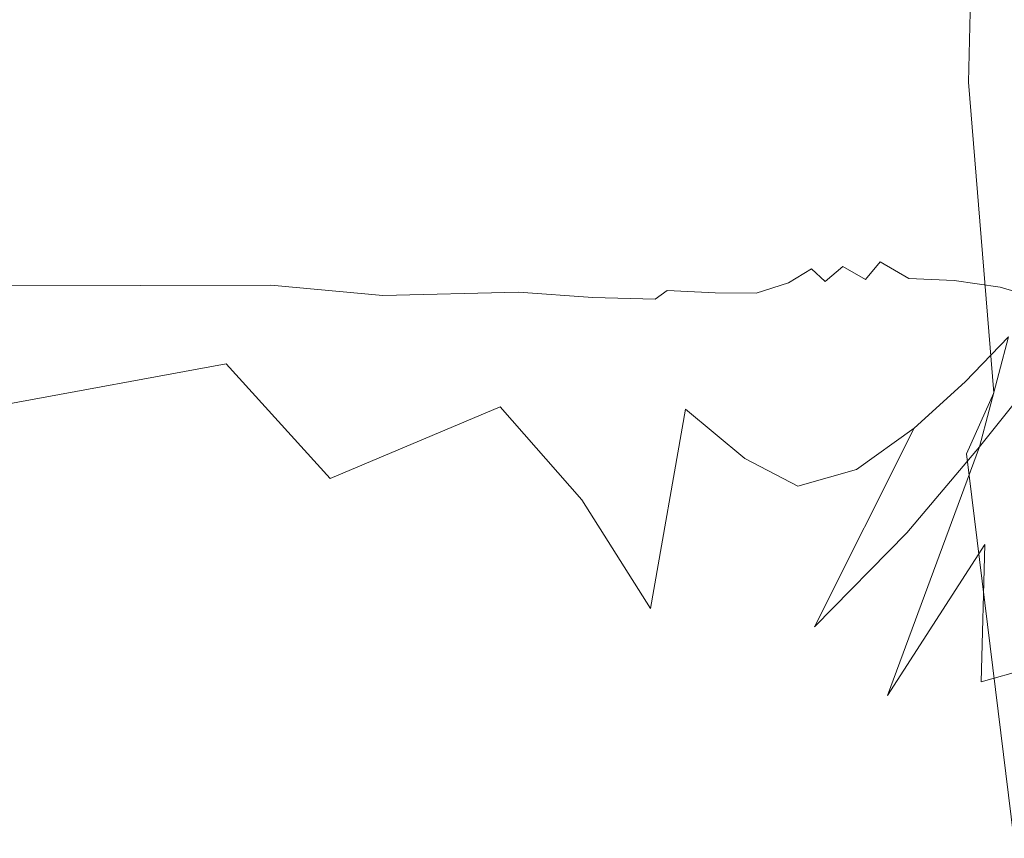
# Model space of a CAD drawing. Extents: x -300 to 300, y -415 to 0.
# Drawn here: x 214 to 226, y -22 to -12 of the extents above; entities that cross this region are included whole.
import ezdxf

# ---------------------------------------------------------------- set-up
doc = ezdxf.new("R2010")
doc.units = 0
doc.header["$LTSCALE"] = 500
doc.header["$MEASUREMENT"] = 0
doc.layers.add('CERAMIKA', color=254, linetype='Continuous')

msp = doc.modelspace()

# ---------------------------------------------------------------- linework, layer by layer
at = {"layer": 'CERAMIKA', "lineweight": 0}
for points, invisible_edges in [([(213.266, -12.985, 0.421), (220.697, -7.371, 0.747), (217.919, -10.156, 0.598), (213.266, -12.985, 0.421)], 15), ([(220.697, -7.371, 0.747), (213.266, -12.985, 0.421), (217.653, -9.096, 0.525), (220.697, -7.371, 0.747)], 15), ([(214.229, -13.684, 0.498), (221.235, -8.198, 0.783), (219.079, -10.645, 0.664), (214.229, -13.684, 0.498)], 15), ([(221.235, -8.198, 0.783), (214.229, -13.684, 0.498), (217.919, -10.156, 0.598), (221.235, -8.198, 0.783)], 15), ([(207.06, -16.795, 0.267), (217.653, -9.096, 0.525), (213.266, -12.985, 0.421), (207.06, -16.795, 0.267)], 15), ([(217.653, -9.096, 0.525), (207.06, -16.795, 0.267), (213.6, -11.432, 0.341), (217.653, -9.096, 0.525)], 15), ([(215.031, -9.142, 0.265), (213.6, -11.432, 0.341), (208.39, -14.436, 0.199), (215.031, -9.142, 0.265)], 15), ([(208.39, -14.436, 0.199), (211.213, -10.985, 0.15), (215.031, -9.142, 0.265), (208.39, -14.436, 0.199)], 15), ([(225.38, -12.045, 2.145), (225.299, -9.653, 1.452), (225.342, -9.512, 1.662), (225.38, -12.045, 2.145)], 15), ([(225.342, -9.512, 1.662), (225.532, -11.504, 2.418), (225.38, -12.045, 2.145), (225.342, -9.512, 1.662)], 15), ([(225.235, -12.416, 1.842), (224.679, -10.077, 1.235), (225.299, -9.653, 1.452), (225.235, -12.416, 1.842)], 15), ([(225.299, -9.653, 1.452), (225.38, -12.045, 2.145), (225.235, -12.416, 1.842), (225.299, -9.653, 1.452)], 11), ([(219.704, -9.94, 149.639), (217.97, -11.138, 149.567), (221.751, -12.528, 149.465), (222.423, -11.799, 149.506)], 15), ([(219.704, -9.94, 149.639), (222.423, -11.799, 149.506), (223.593, -11.189, 149.54), (219.704, -9.94, 149.639)], 15), ([(207.432, -18.004, 0.345), (217.919, -10.156, 0.598), (214.229, -13.684, 0.498), (207.432, -18.004, 0.345)], 15), ([(217.919, -10.156, 0.598), (207.432, -18.004, 0.345), (213.266, -12.985, 0.421), (217.919, -10.156, 0.598)], 15), ([(222.891, -11.235, 1.02), (224.679, -10.077, 1.235), (225.235, -12.416, 1.842), (224.405, -13.136, 1.527)], 15), ([(216.336, -13.626, 0.612), (214.229, -13.684, 0.498), (219.079, -10.645, 0.664), (216.336, -13.626, 0.612)], 15), ([(219.079, -10.645, 0.664), (220.875, -10.725, 0.782), (216.336, -13.626, 0.612), (219.079, -10.645, 0.664)], 15), ([(209.636, -10.734, 149.599), (217.732, -12.087, 149.51), (217.97, -11.138, 149.567), (209.636, -10.734, 149.599)], 15), ([(217.732, -12.087, 149.51), (209.636, -10.734, 149.599), (210.839, -11.791, 149.534), (217.732, -12.087, 149.51)], 15), ([(219.346, -13.559, 0.814), (216.336, -13.626, 0.612), (220.875, -10.725, 0.782), (219.346, -13.559, 0.814)], 15), ([(222.891, -11.235, 1.02), (222.197, -14.72, 1.221), (219.346, -13.559, 0.814), (220.875, -10.725, 0.782)], 15), ([(226.092, -11.939, 149.451), (227.122, -11.833, 149.461), (226.978, -10.751, 149.566), (225.297, -10.883, 149.557)], 15), ([(225.297, -10.883, 149.557), (223.593, -11.189, 149.54), (224.303, -12.549, 149.423), (225.101, -12.154, 149.44)], 15), ([(225.297, -10.883, 149.557), (225.101, -12.154, 149.44), (226.092, -11.939, 149.451), (225.297, -10.883, 149.557)], 15), ([(217.97, -11.138, 149.567), (217.732, -12.087, 149.51), (221.539, -13.191, 149.425), (221.751, -12.528, 149.465)], 15), ([(226.767, -13.612, 4.437), (226.275, -14.284, 3.885), (225.532, -11.504, 2.418), (225.773, -11.048, 2.781)], 15), ([(222.891, -11.235, 1.02), (224.405, -13.136, 1.527), (222.197, -14.72, 1.221), (222.891, -11.235, 1.02)], 15), ([(223.593, -11.189, 149.54), (222.423, -11.799, 149.506), (223.692, -13.036, 149.401), (224.303, -12.549, 149.423)], 15), ([(207.06, -16.795, 0.267), (208.39, -14.436, 0.199), (213.6, -11.432, 0.341), (207.06, -16.795, 0.267)], 15), ([(226.275, -14.284, 3.885), (225.887, -15.255, 3.448), (225.38, -12.045, 2.145), (225.532, -11.504, 2.418)], 15), ([(210.839, -11.791, 149.534), (218.174, -12.897, 149.458), (217.732, -12.087, 149.51), (210.839, -11.791, 149.534)], 15), ([(218.174, -12.897, 149.458), (210.839, -11.791, 149.534), (212.63, -12.689, 149.473), (218.174, -12.897, 149.458)], 15), ([(222.423, -11.799, 149.506), (221.751, -12.528, 149.465), (223.265, -13.525, 149.377), (223.692, -13.036, 149.401)], 15), ([(225.574, -12.971, 149.328), (226.315, -12.842, 149.328), (226.092, -11.939, 149.451), (225.101, -12.154, 149.44)], 15), ([(221.539, -13.191, 149.425), (217.732, -12.087, 149.51), (218.174, -12.897, 149.458), (221.539, -13.191, 149.425)], 15), ([(225.549, -16.251, 3.038), (225.235, -12.416, 1.842), (225.38, -12.045, 2.145), (225.549, -16.251, 3.038)], 14), ([(225.38, -12.045, 2.145), (225.887, -15.255, 3.448), (225.549, -16.251, 3.038), (225.38, -12.045, 2.145)], 15), ([(224.915, -13.219, 149.328), (225.574, -12.971, 149.328), (225.101, -12.154, 149.44), (224.303, -12.549, 149.423)], 15), ([(224.405, -13.136, 1.527), (225.235, -12.416, 1.842), (225.549, -16.251, 3.038), (225.211, -17, 2.565)], 15), ([(204.385, -12.57, 149.47), (214.526, -13.427, 149.414), (212.63, -12.689, 149.473), (204.385, -12.57, 149.47)], 15), ([(214.526, -13.427, 149.414), (204.385, -12.57, 149.47), (208.058, -13.346, 149.401), (214.526, -13.427, 149.414)], 15), ([(221.751, -12.528, 149.465), (221.539, -13.191, 149.425), (222.966, -13.974, 149.347), (223.265, -13.525, 149.377)], 15), ([(224.351, -13.53, 149.324), (224.915, -13.219, 149.328), (224.303, -12.549, 149.423), (223.692, -13.036, 149.401)], 15), ([(212.63, -12.689, 149.473), (218.889, -13.566, 149.409), (218.174, -12.897, 149.458), (212.63, -12.689, 149.473)], 15), ([(218.889, -13.566, 149.409), (212.63, -12.689, 149.473), (214.526, -13.427, 149.414), (218.889, -13.566, 149.409)], 15), ([(225.509, -13.64, 149.198), (226.226, -13.582, 149.181), (226.315, -12.842, 149.328), (225.574, -12.971, 149.328)], 15), ([(221.561, -13.762, 149.385), (218.174, -12.897, 149.458), (218.889, -13.566, 149.409), (221.561, -13.762, 149.385)], 15), ([(218.174, -12.897, 149.458), (221.561, -13.762, 149.385), (221.539, -13.191, 149.425), (218.174, -12.897, 149.458)], 15), ([(224.875, -13.788, 149.217), (225.509, -13.64, 149.198), (225.574, -12.971, 149.328), (224.915, -13.219, 149.328)], 15), ([(223.89, -13.852, 149.317), (224.351, -13.53, 149.324), (223.692, -13.036, 149.401), (223.265, -13.525, 149.377)], 15), ([(222.966, -13.974, 149.347), (221.539, -13.191, 149.425), (221.561, -13.762, 149.385), (222.966, -13.974, 149.347)], 15), ([(222.197, -14.72, 1.221), (224.405, -13.136, 1.527), (225.211, -17, 2.565), (224.133, -18.085, 2.071)], 15), ([(224.34, -13.978, 149.234), (224.875, -13.788, 149.217), (224.915, -13.219, 149.328), (224.351, -13.53, 149.324)], 15), ([(208.058, -13.346, 149.401), (216.043, -14.001, 149.356), (214.526, -13.427, 149.414), (208.058, -13.346, 149.401)], 15), ([(216.043, -14.001, 149.356), (208.058, -13.346, 149.401), (210.989, -13.949, 149.331), (216.043, -14.001, 149.356)], 15), ([(214.526, -13.427, 149.414), (219.466, -14.09, 149.36), (218.889, -13.566, 149.409), (214.526, -13.427, 149.414)], 15), ([(219.466, -14.09, 149.36), (214.526, -13.427, 149.414), (216.043, -14.001, 149.356), (219.466, -14.09, 149.36)], 15), ([(219.346, -13.559, 0.814), (217.922, -17.689, 0.94), (213.455, -17.483, 0.626), (216.336, -13.626, 0.612)], 15), ([(222.197, -14.72, 1.221), (221.576, -20.089, 1.593), (217.922, -17.689, 0.94), (219.346, -13.559, 0.814)], 15), ([(221.586, -14.214, 149.343), (218.889, -13.566, 149.409), (219.466, -14.09, 149.36), (221.586, -14.214, 149.343)], 15), ([(218.889, -13.566, 149.409), (221.586, -14.214, 149.343), (221.561, -13.762, 149.385), (218.889, -13.566, 149.409)], 15), ([(223.527, -14.164, 149.299), (223.89, -13.852, 149.317), (223.265, -13.525, 149.377), (222.966, -13.974, 149.347)], 15), ([(223.915, -14.162, 149.248), (224.34, -13.978, 149.234), (224.351, -13.53, 149.324), (223.89, -13.852, 149.317)], 15), ([(226.084, -14.147, 149.003), (226.226, -13.582, 149.181), (225.509, -13.64, 149.198), (225.403, -14.158, 149.045)], 15), ([(209.522, -18.057, 0.453), (207.432, -18.004, 0.345), (214.229, -13.684, 0.498), (209.522, -18.057, 0.453)], 15), ([(214.229, -13.684, 0.498), (216.336, -13.626, 0.612), (209.522, -18.057, 0.453), (214.229, -13.684, 0.498)], 15), ([(213.455, -17.483, 0.626), (209.522, -18.057, 0.453), (216.336, -13.626, 0.612), (213.455, -17.483, 0.626)], 15), ([(224.875, -13.788, 149.217), (224.795, -14.236, 149.089), (225.403, -14.158, 149.045), (225.509, -13.64, 149.198)], 15), ([(222.738, -14.344, 149.309), (222.966, -13.974, 149.347), (221.561, -13.762, 149.385), (221.586, -14.214, 149.343)], 15), ([(224.34, -13.978, 149.234), (224.272, -14.345, 149.133), (224.795, -14.236, 149.089), (224.875, -13.788, 149.217)], 15), ([(210.989, -13.949, 149.331), (217.206, -14.425, 149.298), (216.043, -14.001, 149.356), (210.989, -13.949, 149.331)], 15), ([(217.206, -14.425, 149.298), (210.989, -13.949, 149.331), (213.302, -14.399, 149.262), (217.206, -14.425, 149.298)], 15), ([(223.644, -14.283, 149.255), (223.915, -14.162, 149.248), (223.89, -13.852, 149.317), (223.527, -14.164, 149.299)], 15), ([(216.043, -14.001, 149.356), (219.85, -14.476, 149.309), (219.466, -14.09, 149.36), (216.043, -14.001, 149.356)], 15), ([(219.85, -14.476, 149.309), (216.043, -14.001, 149.356), (217.206, -14.425, 149.298), (219.85, -14.476, 149.309)], 15), ([(222.988, -14.696, 149.215), (223.257, -14.45, 149.264), (222.966, -13.974, 149.347), (222.738, -14.344, 149.309)], 15), ([(222.966, -13.974, 149.347), (223.257, -14.45, 149.264), (223.527, -14.164, 149.299), (222.966, -13.974, 149.347)], 15), ([(223.915, -14.162, 149.248), (224.272, -14.345, 149.133), (224.34, -13.978, 149.234), (223.915, -14.162, 149.248)], 15), ([(221.525, -14.553, 149.297), (219.466, -14.09, 149.36), (219.85, -14.476, 149.309), (221.525, -14.553, 149.297)], 15), ([(219.466, -14.09, 149.36), (221.525, -14.553, 149.297), (221.586, -14.214, 149.343), (219.466, -14.09, 149.36)], 15), ([(223.504, -14.498, 149.216), (223.644, -14.283, 149.255), (223.527, -14.164, 149.299), (223.257, -14.45, 149.264)], 15), ([(223.644, -14.283, 149.255), (223.842, -14.447, 149.174), (223.915, -14.162, 149.248), (223.644, -14.283, 149.255)], 15), ([(224.146, -14.635, 149.019), (224.272, -14.345, 149.133), (223.915, -14.162, 149.248), (223.842, -14.447, 149.174)], 15), ([(224.795, -14.236, 149.089), (224.672, -14.581, 148.94), (225.254, -14.556, 148.856), (225.403, -14.158, 149.045)], 15), ([(225.885, -14.586, 148.766), (226.084, -14.147, 149.003), (225.403, -14.158, 149.045), (225.254, -14.556, 148.856)], 15), ([(222.486, -14.634, 149.264), (222.738, -14.344, 149.309), (221.586, -14.214, 149.343), (221.525, -14.553, 149.297)], 15), ([(223.687, -14.691, 149.09), (223.842, -14.447, 149.174), (223.644, -14.283, 149.255), (223.504, -14.498, 149.216)], 15), ([(224.272, -14.345, 149.133), (224.672, -14.581, 148.94), (224.795, -14.236, 149.089), (224.272, -14.345, 149.133)], 15), ([(207.851, -14.391, 149.202), (215.124, -14.715, 149.191), (213.302, -14.399, 149.262), (207.851, -14.391, 149.202)], 15), ([(215.124, -14.715, 149.191), (207.851, -14.391, 149.202), (210.922, -14.716, 149.116), (215.124, -14.715, 149.191)], 15), ([(213.302, -14.399, 149.262), (218.036, -14.711, 149.237), (217.206, -14.425, 149.298), (213.302, -14.399, 149.262)], 15), ([(218.036, -14.711, 149.237), (213.302, -14.399, 149.262), (215.124, -14.715, 149.191), (218.036, -14.711, 149.237)], 15), ([(217.206, -14.425, 149.298), (219.983, -14.727, 149.255), (219.85, -14.476, 149.309), (217.206, -14.425, 149.298)], 15), ([(219.983, -14.727, 149.255), (217.206, -14.425, 149.298), (218.036, -14.711, 149.237), (219.983, -14.727, 149.255)], 15), ([(222.63, -14.884, 149.152), (222.988, -14.696, 149.215), (222.738, -14.344, 149.309), (222.486, -14.634, 149.264)], 15), ([(224.5, -14.84, 148.766), (224.672, -14.581, 148.94), (224.272, -14.345, 149.133), (224.146, -14.635, 149.019)], 15), ([(208.899, -14.515, 133.997), (211.974, -14.637, 133.548), (213.903, -14.775, 138.119), (210.738, -14.702, 138.436)], 15), ([(211.974, -14.637, 133.548), (209.55, -14.468, 127.743), (211.749, -15.101, 127.332), (214.329, -15.048, 133.29)], 15), ([(221.288, -14.783, 149.244), (219.85, -14.476, 149.309), (219.983, -14.727, 149.255), (221.288, -14.783, 149.244)], 15), ([(219.85, -14.476, 149.309), (221.288, -14.783, 149.244), (221.525, -14.553, 149.297), (219.85, -14.476, 149.309)], 15), ([(222.115, -14.846, 149.208), (221.525, -14.553, 149.297), (221.288, -14.783, 149.244), (222.115, -14.846, 149.208)], 15), ([(221.525, -14.553, 149.297), (222.115, -14.846, 149.208), (222.486, -14.634, 149.264), (221.525, -14.553, 149.297)], 15), ([(223.017, -14.895, 149.079), (223.299, -14.721, 149.155), (223.257, -14.45, 149.264), (222.988, -14.696, 149.215)], 14), ([(223.257, -14.45, 149.264), (223.299, -14.721, 149.155), (223.504, -14.498, 149.216), (223.257, -14.45, 149.264)], 15), ([(223.467, -14.878, 148.992), (223.687, -14.691, 149.09), (223.504, -14.498, 149.216), (223.299, -14.721, 149.155)], 7), ([(223.966, -14.852, 148.889), (224.146, -14.635, 149.019), (223.842, -14.447, 149.174), (223.687, -14.691, 149.09)], 7), ([(224.672, -14.581, 148.94), (224.5, -14.84, 148.766), (225.058, -14.864, 148.62), (225.254, -14.556, 148.856)], 13), ([(225.626, -14.946, 148.446), (225.885, -14.586, 148.766), (225.254, -14.556, 148.856), (225.058, -14.864, 148.62)], 15), ([(211.974, -14.637, 133.548), (214.329, -15.048, 133.29), (216.327, -15.028, 137.956), (213.903, -14.775, 138.119)], 15), ([(222.63, -14.884, 149.152), (222.486, -14.634, 149.264), (222.115, -14.846, 149.208), (222.63, -14.884, 149.152)], 15), ([(224.278, -15.032, 148.563), (224.5, -14.84, 148.766), (224.146, -14.635, 149.019), (223.966, -14.852, 148.889)], 9), ([(226.169, -15.108, 148.257), (226.53, -14.681, 148.675), (225.885, -14.586, 148.766), (225.626, -14.946, 148.446)], 7), ([(210.738, -14.702, 138.436), (213.903, -14.775, 138.119), (215.434, -14.887, 141.59), (212.297, -14.846, 141.834)], 15), ([(210.922, -14.716, 149.116), (216.635, -14.923, 149.119), (215.124, -14.715, 149.191), (210.922, -14.716, 149.116)], 15), ([(216.635, -14.923, 149.119), (210.922, -14.716, 149.116), (213.411, -14.931, 149.029), (216.635, -14.923, 149.119)], 15), ([(213.903, -14.775, 138.119), (216.327, -15.028, 137.956), (217.78, -15.032, 141.43), (215.434, -14.887, 141.59)], 15), ([(215.124, -14.715, 149.191), (218.782, -14.895, 149.178), (218.036, -14.711, 149.237), (215.124, -14.715, 149.191)], 15), ([(218.782, -14.895, 149.178), (215.124, -14.715, 149.191), (216.635, -14.923, 149.119), (218.782, -14.895, 149.178)], 15), ([(218.036, -14.711, 149.237), (219.883, -14.854, 149.208), (219.983, -14.727, 149.255), (218.036, -14.711, 149.237)], 15), ([(219.883, -14.854, 149.208), (218.036, -14.711, 149.237), (218.782, -14.895, 149.178), (219.883, -14.854, 149.208)], 15), ([(220.726, -14.927, 149.186), (219.983, -14.727, 149.255), (219.883, -14.854, 149.208), (220.726, -14.927, 149.186)], 15), ([(219.983, -14.727, 149.255), (220.726, -14.927, 149.186), (221.288, -14.783, 149.244), (219.983, -14.727, 149.255)], 15), ([(221.523, -14.988, 149.142), (221.288, -14.783, 149.244), (220.726, -14.927, 149.186), (221.523, -14.988, 149.142)], 15), ([(221.288, -14.783, 149.244), (221.523, -14.988, 149.142), (222.115, -14.846, 149.208), (221.288, -14.783, 149.244)], 15), ([(222.197, -14.72, 1.221), (224.133, -18.085, 2.071), (221.576, -20.089, 1.593), (222.197, -14.72, 1.221)], 15), ([(222.62, -15.02, 148.988), (223.017, -14.895, 149.079), (222.988, -14.696, 149.215), (222.63, -14.884, 149.152)], 15), ([(223.162, -15.009, 148.882), (223.467, -14.878, 148.992), (223.299, -14.721, 149.155), (223.017, -14.895, 149.079)], 15), ([(223.722, -15.005, 148.745), (223.966, -14.852, 148.889), (223.687, -14.691, 149.09), (223.467, -14.878, 148.992)], 11), ([(208.263, -14.858, 142.141), (212.297, -14.846, 141.834), (213.697, -14.951, 144.33), (209.799, -14.961, 144.556)], 15), ([(212.297, -14.846, 141.834), (215.434, -14.887, 141.59), (216.661, -14.972, 144.092), (213.697, -14.951, 144.33)], 15), ([(215.543, -15.059, 148.944), (216.635, -14.923, 149.119), (213.411, -14.931, 149.029), (215.543, -15.059, 148.944)], 13), ([(215.434, -14.887, 141.59), (217.78, -15.032, 141.43), (218.725, -15.054, 143.809), (216.661, -14.972, 144.092)], 15), ([(216.635, -14.923, 149.119), (215.543, -15.059, 148.944), (218.017, -15.049, 149.048), (216.635, -14.923, 149.119)], 11), ([(218.017, -15.049, 149.048), (218.782, -14.895, 149.178), (216.635, -14.923, 149.119), (218.017, -15.049, 149.048)], 15), ([(218.782, -14.895, 149.178), (218.017, -15.049, 149.048), (219.69, -15.01, 149.125), (218.782, -14.895, 149.178)], 15), ([(219.69, -15.01, 149.125), (219.883, -14.854, 149.208), (218.782, -14.895, 149.178), (219.69, -15.01, 149.125)], 15), ([(219.883, -14.854, 149.208), (219.69, -15.01, 149.125), (220.726, -14.927, 149.186), (219.883, -14.854, 149.208)], 15), ([(220.605, -15.072, 149.064), (220.726, -14.927, 149.186), (219.69, -15.01, 149.125), (220.605, -15.072, 149.064)], 15), ([(221.523, -14.988, 149.142), (220.726, -14.927, 149.186), (220.605, -15.072, 149.064), (221.374, -15.094, 148.984)], 11), ([(222.114, -15.016, 149.075), (222.115, -14.846, 149.208), (221.523, -14.988, 149.142), (222.114, -15.016, 149.075)], 15), ([(222.63, -14.884, 149.152), (222.115, -14.846, 149.208), (222.114, -15.016, 149.075), (222.62, -15.02, 148.988)], 11), ([(222.752, -15.084, 148.759), (223.162, -15.009, 148.882), (223.017, -14.895, 149.079), (222.62, -15.02, 148.988)], 11), ([(223.406, -15.101, 148.584), (223.722, -15.005, 148.745), (223.467, -14.878, 148.992), (223.162, -15.009, 148.882)], 15), ([(224.001, -15.175, 148.326), (224.278, -15.032, 148.563), (223.966, -14.852, 148.889), (223.722, -15.005, 148.745)], 15), ([(224.5, -14.84, 148.766), (224.278, -15.032, 148.563), (224.811, -15.114, 148.324), (225.058, -14.864, 148.62)], 15), ([(225.301, -15.274, 148.015), (225.626, -14.946, 148.446), (225.058, -14.864, 148.62), (224.811, -15.114, 148.324)], 13), ([(215.061, -15.025, 146.066), (209.799, -14.961, 144.556), (213.697, -14.951, 144.33), (215.061, -15.025, 146.066)], 15), ([(209.799, -14.961, 144.556), (215.061, -15.025, 146.066), (211.445, -15.032, 146.242), (209.799, -14.961, 144.556)], 15), ([(216.51, -15.072, 147.181), (211.445, -15.032, 146.242), (215.061, -15.025, 146.066), (216.51, -15.072, 147.181)], 15), ([(211.445, -15.032, 146.242), (216.51, -15.072, 147.181), (213.335, -15.078, 147.333), (211.445, -15.032, 146.242)], 15), ([(214.329, -15.048, 133.29), (211.749, -15.101, 127.332), (213.361, -16.395, 127.169), (216.086, -15.89, 133.258)], 9), ([(213.411, -14.931, 149.029), (212.197, -15.055, 148.811), (215.543, -15.059, 148.944), (213.411, -14.931, 149.029)], 15), ([(213.697, -14.951, 144.33), (216.661, -14.972, 144.092), (217.757, -15.038, 145.803), (215.061, -15.025, 146.066)], 15), ([(214.329, -15.048, 133.29), (216.086, -15.89, 133.258), (218.138, -15.547, 137.986), (216.327, -15.028, 137.956)], 15), ([(218.89, -15.091, 146.899), (215.061, -15.025, 146.066), (217.757, -15.038, 145.803), (218.89, -15.091, 146.899)], 15), ([(215.061, -15.025, 146.066), (218.89, -15.091, 146.899), (216.51, -15.072, 147.181), (215.061, -15.025, 146.066)], 15), ([(217.366, -15.12, 148.852), (218.017, -15.049, 149.048), (215.543, -15.059, 148.944), (217.366, -15.12, 148.852)], 15), ([(216.327, -15.028, 137.956), (218.138, -15.547, 137.986), (219.509, -15.334, 141.439), (217.78, -15.032, 141.43)], 15), ([(216.661, -14.972, 144.092), (218.725, -15.054, 143.809), (219.498, -15.096, 145.364), (217.757, -15.038, 145.803)], 15), ([(218.017, -15.049, 149.048), (217.366, -15.12, 148.852), (219.255, -15.111, 148.969), (218.017, -15.049, 149.048)], 15), ([(220.438, -15.162, 146.369), (218.89, -15.091, 146.899), (217.757, -15.038, 145.803), (219.498, -15.096, 145.364)], 15), ([(217.78, -15.032, 141.43), (219.509, -15.334, 141.439), (220.193, -15.218, 143.702), (218.725, -15.054, 143.809)], 15), ([(219.255, -15.111, 148.969), (219.69, -15.01, 149.125), (218.017, -15.049, 149.048), (219.255, -15.111, 148.969)], 13), ([(219.69, -15.01, 149.125), (219.255, -15.111, 148.969), (220.605, -15.072, 149.064), (219.69, -15.01, 149.125)], 11), ([(222.114, -15.016, 149.075), (221.523, -14.988, 149.142), (221.374, -15.094, 148.984), (222.066, -15.092, 148.882)], 12), ([(222.114, -15.016, 149.075), (222.066, -15.092, 148.882), (222.62, -15.02, 148.988), (222.114, -15.016, 149.075)], 15), ([(222.62, -15.02, 148.988), (222.066, -15.092, 148.882), (222.201, -15.119, 148.625), (222.752, -15.084, 148.759)], 15), ([(223.162, -15.009, 148.882), (222.752, -15.084, 148.759), (222.995, -15.153, 148.411), (223.406, -15.101, 148.584)], 15), ([(223.722, -15.005, 148.745), (223.406, -15.101, 148.584), (223.657, -15.27, 148.07), (224.001, -15.175, 148.326)], 15), ([(224.278, -15.032, 148.563), (224.001, -15.175, 148.326), (224.51, -15.337, 147.957), (224.811, -15.114, 148.324)], 15), ([(225.73, -15.561, 147.665), (226.169, -15.108, 148.257), (225.626, -14.946, 148.446), (225.301, -15.274, 148.015)], 15), ([(212.197, -15.055, 148.811), (211.637, -15.109, 148.543), (214.855, -15.115, 148.711), (212.197, -15.055, 148.811)], 15), ([(214.711, -15.125, 148.43), (214.855, -15.115, 148.711), (211.637, -15.109, 148.543), (214.711, -15.125, 148.43)], 15), ([(211.637, -15.109, 148.543), (212.069, -15.11, 148.1), (214.711, -15.125, 148.43), (211.637, -15.109, 148.543)], 15), ([(212.069, -15.11, 148.1), (213.335, -15.078, 147.333), (215.317, -15.105, 147.972), (212.069, -15.11, 148.1)], 15), ([(215.317, -15.105, 147.972), (214.711, -15.125, 148.43), (212.069, -15.11, 148.1), (215.317, -15.105, 147.972)], 15), ([(214.855, -15.115, 148.711), (215.543, -15.059, 148.944), (212.197, -15.055, 148.811), (214.855, -15.115, 148.711)], 15), ([(217.96, -15.099, 147.826), (213.335, -15.078, 147.333), (216.51, -15.072, 147.181), (217.96, -15.099, 147.826)], 15), ([(213.335, -15.078, 147.333), (217.96, -15.099, 147.826), (215.317, -15.105, 147.972), (213.335, -15.078, 147.333)], 15), ([(214.711, -15.125, 148.43), (215.317, -15.105, 147.972), (217.237, -15.119, 148.304), (214.711, -15.125, 148.43)], 15), ([(217.078, -15.132, 148.601), (214.855, -15.115, 148.711), (214.711, -15.125, 148.43), (217.237, -15.119, 148.304)], 15), ([(215.543, -15.059, 148.944), (214.855, -15.115, 148.711), (217.366, -15.12, 148.852), (215.543, -15.059, 148.944)], 15), ([(217.078, -15.132, 148.601), (217.366, -15.12, 148.852), (214.855, -15.115, 148.711), (217.078, -15.132, 148.601)], 15), ([(219.327, -15.113, 148.156), (215.317, -15.105, 147.972), (217.96, -15.099, 147.826), (219.327, -15.113, 148.156)], 15), ([(215.317, -15.105, 147.972), (219.327, -15.113, 148.156), (217.237, -15.119, 148.304), (215.317, -15.105, 147.972)], 15), ([(219.984, -15.13, 147.536), (216.51, -15.072, 147.181), (218.89, -15.091, 146.899), (219.984, -15.13, 147.536)], 15), ([(216.51, -15.072, 147.181), (219.984, -15.13, 147.536), (217.96, -15.099, 147.826), (216.51, -15.072, 147.181)], 15), ([(217.237, -15.119, 148.304), (218.943, -15.127, 148.474), (218.929, -15.138, 148.749), (217.078, -15.132, 148.601)], 15), ([(217.366, -15.12, 148.852), (217.078, -15.132, 148.601), (218.929, -15.138, 148.749), (217.366, -15.12, 148.852)], 15), ([(220.525, -15.12, 148.323), (217.237, -15.119, 148.304), (219.327, -15.113, 148.156), (220.525, -15.12, 148.323)], 15), ([(217.237, -15.119, 148.304), (220.525, -15.12, 148.323), (218.943, -15.127, 148.474), (217.237, -15.119, 148.304)], 15), ([(218.929, -15.138, 148.749), (219.255, -15.111, 148.969), (217.366, -15.12, 148.852), (218.929, -15.138, 148.749)], 15), ([(220.96, -15.155, 147.868), (217.96, -15.099, 147.826), (219.984, -15.13, 147.536), (220.96, -15.155, 147.868)], 15), ([(217.96, -15.099, 147.826), (220.96, -15.155, 147.868), (219.327, -15.113, 148.156), (217.96, -15.099, 147.826)], 15), ([(218.725, -15.054, 143.809), (220.193, -15.218, 143.702), (220.353, -15.191, 144.876), (219.498, -15.096, 145.364)], 15), ([(221.369, -15.234, 146.971), (218.89, -15.091, 146.899), (220.438, -15.162, 146.369), (221.369, -15.234, 146.971)], 15), ([(218.89, -15.091, 146.899), (221.369, -15.234, 146.971), (219.984, -15.13, 147.536), (218.89, -15.091, 146.899)], 15), ([(219.255, -15.111, 148.969), (218.929, -15.138, 148.749), (220.337, -15.13, 148.876), (219.255, -15.111, 148.969)], 15), ([(220.337, -15.13, 148.876), (218.929, -15.138, 148.749), (218.943, -15.127, 148.474), (220.281, -15.133, 148.627)], 15), ([(220.525, -15.12, 148.323), (220.281, -15.133, 148.627), (218.943, -15.127, 148.474), (220.525, -15.12, 148.323)], 15), ([(220.337, -15.13, 148.876), (220.605, -15.072, 149.064), (219.255, -15.111, 148.969), (220.337, -15.13, 148.876)], 15), ([(221.796, -15.168, 148.049), (219.327, -15.113, 148.156), (220.96, -15.155, 147.868), (221.796, -15.168, 148.049)], 15), ([(219.327, -15.113, 148.156), (221.796, -15.168, 148.049), (220.525, -15.12, 148.323), (219.327, -15.113, 148.156)], 15), ([(221.237, -15.292, 145.448), (220.438, -15.162, 146.369), (219.498, -15.096, 145.364), (220.353, -15.191, 144.876)], 15), ([(222.118, -15.294, 147.32), (219.984, -15.13, 147.536), (221.369, -15.234, 146.971), (222.118, -15.294, 147.32)], 15), ([(219.984, -15.13, 147.536), (222.118, -15.294, 147.32), (220.96, -15.155, 147.868), (219.984, -15.13, 147.536)], 15), ([(220.281, -15.133, 148.627), (220.525, -15.12, 148.323), (221.471, -15.127, 148.48), (220.281, -15.133, 148.627)], 15), ([(221.304, -15.126, 148.763), (220.337, -15.13, 148.876), (220.281, -15.133, 148.627), (221.471, -15.127, 148.48)], 15), ([(220.605, -15.072, 149.064), (220.337, -15.13, 148.876), (221.374, -15.094, 148.984), (220.605, -15.072, 149.064)], 15), ([(221.304, -15.126, 148.763), (221.374, -15.094, 148.984), (220.337, -15.13, 148.876), (221.304, -15.126, 148.763)], 15), ([(222.13, -15.445, 146), (221.369, -15.234, 146.971), (220.438, -15.162, 146.369), (221.237, -15.292, 145.448)], 15), ([(221.796, -15.168, 148.049), (221.471, -15.127, 148.48), (220.525, -15.12, 148.323), (221.796, -15.168, 148.049)], 15), ([(222.728, -15.327, 147.553), (220.96, -15.155, 147.868), (222.118, -15.294, 147.32), (222.728, -15.327, 147.553)], 15), ([(220.96, -15.155, 147.868), (222.728, -15.327, 147.553), (221.796, -15.168, 148.049), (220.96, -15.155, 147.868)], 15), ([(222.066, -15.092, 148.882), (221.304, -15.126, 148.763), (221.471, -15.127, 148.48), (222.201, -15.119, 148.625)], 15), ([(221.374, -15.094, 148.984), (221.304, -15.126, 148.763), (222.066, -15.092, 148.882), (221.374, -15.094, 148.984)], 15), ([(222.201, -15.119, 148.625), (221.471, -15.127, 148.48), (221.796, -15.168, 148.049), (222.467, -15.172, 148.232)], 15), ([(222.728, -15.327, 147.553), (222.467, -15.172, 148.232), (221.796, -15.168, 148.049), (222.728, -15.327, 147.553)], 15), ([(222.752, -15.084, 148.759), (222.201, -15.119, 148.625), (222.467, -15.172, 148.232), (222.995, -15.153, 148.411)], 15), ([(222.995, -15.153, 148.411), (222.467, -15.172, 148.232), (222.728, -15.327, 147.553), (223.236, -15.32, 147.808)], 15), ([(223.406, -15.101, 148.584), (222.995, -15.153, 148.411), (223.236, -15.32, 147.808), (223.657, -15.27, 148.07)], 15), ([(224.908, -15.618, 147.445), (225.301, -15.274, 148.015), (224.811, -15.114, 148.324), (224.51, -15.337, 147.957)], 15), ([(220.794, -15.841, 141.701), (220.193, -15.218, 143.702), (219.509, -15.334, 141.439), (220.794, -15.841, 141.701)], 15), ([(221.371, -15.491, 143.997), (221.237, -15.292, 145.448), (220.353, -15.191, 144.876), (220.193, -15.218, 143.702)], 15), ([(221.371, -15.491, 143.997), (220.193, -15.218, 143.702), (220.794, -15.841, 141.701), (221.747, -16.45, 142.172)], 15), ([(222.13, -15.445, 146), (221.237, -15.292, 145.448), (222.278, -15.797, 144.488), (222.935, -16.06, 144.972)], 15), ([(222.278, -15.797, 144.488), (221.237, -15.292, 145.448), (221.371, -15.491, 143.997), (222.278, -15.797, 144.488)], 15), ([(222.783, -15.579, 146.395), (222.118, -15.294, 147.32), (221.369, -15.234, 146.971), (222.13, -15.445, 146)], 15), ([(223.292, -15.653, 146.737), (222.728, -15.327, 147.553), (222.118, -15.294, 147.32), (222.783, -15.579, 146.395)], 15), ([(223.657, -15.27, 148.07), (223.236, -15.32, 147.808), (223.749, -15.624, 147.132), (224.156, -15.513, 147.549)], 15), ([(224.001, -15.175, 148.326), (223.657, -15.27, 148.07), (224.156, -15.513, 147.549), (224.51, -15.337, 147.957)], 15), ([(225.195, -16.113, 146.851), (225.73, -15.561, 147.665), (225.301, -15.274, 148.015), (224.908, -15.618, 147.445)], 14), ([(226.544, -20.886, 5.1), (225.549, -16.251, 3.038), (225.887, -15.255, 3.448), (226.544, -20.886, 5.1)], 15), ([(219.464, -16.421, 138.248), (219.509, -15.334, 141.439), (218.138, -15.547, 137.986), (219.464, -16.421, 138.248)], 15), ([(220.794, -15.841, 141.701), (219.509, -15.334, 141.439), (219.464, -16.421, 138.248), (220.469, -17.569, 138.792)], 15), ([(223.236, -15.32, 147.808), (222.728, -15.327, 147.553), (223.292, -15.653, 146.737), (223.749, -15.624, 147.132)], 15), ([(224.46, -15.924, 146.798), (224.908, -15.618, 147.445), (224.51, -15.337, 147.957), (224.156, -15.513, 147.549)], 15), ([(222.278, -15.797, 144.488), (221.371, -15.491, 143.997), (221.747, -16.45, 142.172), (222.478, -17.061, 142.811)], 11), ([(222.783, -15.579, 146.395), (222.13, -15.445, 146), (222.935, -16.06, 144.972), (223.46, -16.2, 145.502)], 15), ([(223.973, -16.136, 146.13), (224.156, -15.513, 147.549), (223.749, -15.624, 147.132), (223.973, -16.136, 146.13)], 15), ([(224.156, -15.513, 147.549), (223.973, -16.136, 146.13), (224.46, -15.924, 146.798), (224.156, -15.513, 147.549)], 15), ([(217.367, -17.306, 133.49), (219.464, -16.421, 138.248), (218.138, -15.547, 137.986), (216.086, -15.89, 133.258)], 15), ([(222.783, -15.579, 146.395), (223.46, -16.2, 145.502), (223.292, -15.653, 146.737), (222.783, -15.579, 146.395)], 15), ([(223.46, -16.2, 145.502), (223.973, -16.136, 146.13), (223.749, -15.624, 147.132), (223.292, -15.653, 146.737)], 15), ([(224.568, -16.685, 145.858), (224.908, -15.618, 147.445), (224.46, -15.924, 146.798), (224.568, -16.685, 145.858)], 15), ([(224.908, -15.618, 147.445), (224.568, -16.685, 145.858), (225.195, -16.113, 146.851), (224.908, -15.618, 147.445)], 15), ([(225.371, -16.916, 146.231), (225.73, -15.561, 147.665), (225.195, -16.113, 146.851), (225.371, -16.916, 146.231)], 14), ([(225.73, -15.561, 147.665), (225.371, -16.916, 146.231), (226.081, -16.025, 147.306), (225.73, -15.561, 147.665)], 15), ([(214.49, -18.566, 127.278), (217.367, -17.306, 133.49), (216.086, -15.89, 133.258), (213.361, -16.395, 127.169)], 13), ([(221.747, -16.45, 142.172), (220.794, -15.841, 141.701), (220.469, -17.569, 138.792), (221.315, -18.909, 139.668)], 3), ([(222.935, -16.06, 144.972), (222.278, -15.797, 144.488), (222.478, -17.061, 142.811), (223.132, -17.4, 143.651)], 15), ([(223.854, -17.194, 144.729), (224.46, -15.924, 146.798), (223.973, -16.136, 146.13), (223.854, -17.194, 144.729)], 15), ([(224.46, -15.924, 146.798), (223.854, -17.194, 144.729), (224.568, -16.685, 145.858), (224.46, -15.924, 146.798)], 15), ([(222.935, -16.06, 144.972), (223.132, -17.4, 143.651), (223.46, -16.2, 145.502), (222.935, -16.06, 144.972)], 15), ([(223.132, -17.4, 143.651), (223.973, -16.136, 146.13), (223.46, -16.2, 145.502), (223.132, -17.4, 143.651)], 15), ([(223.973, -16.136, 146.13), (223.132, -17.4, 143.651), (223.854, -17.194, 144.729), (223.973, -16.136, 146.13)], 15), ([(224.474, -17.976, 144.771), (225.195, -16.113, 146.851), (224.568, -16.685, 145.858), (224.474, -17.976, 144.771)], 13), ([(225.195, -16.113, 146.851), (224.474, -17.976, 144.771), (225.371, -16.916, 146.231), (225.195, -16.113, 146.851)], 15), ([(225.437, -18.119, 145.646), (226.081, -16.025, 147.306), (225.371, -16.916, 146.231), (225.437, -18.119, 145.646)], 13), ([(226.081, -16.025, 147.306), (225.437, -18.119, 145.646), (226.337, -16.715, 146.967), (226.081, -16.025, 147.306)], 15), ([(225.901, -22.617, 4.464), (225.211, -17, 2.565), (225.549, -16.251, 3.038), (225.901, -22.617, 4.464)], 12), ([(225.549, -16.251, 3.038), (226.544, -20.886, 5.1), (225.901, -22.617, 4.464), (225.549, -16.251, 3.038)], 15), ([(210.875, -19.971, 119.923), (214.49, -18.566, 127.278), (213.361, -16.395, 127.169), (209.964, -16.949, 120.004)], 15), ([(218.335, -19.301, 134.051), (220.469, -17.569, 138.792), (219.464, -16.421, 138.248), (217.367, -17.306, 133.49)], 9), ([(222.478, -17.061, 142.811), (221.747, -16.45, 142.172), (221.315, -18.909, 139.668), (222.204, -19.684, 140.986)], 15), ([(223.338, -19.136, 142.855), (224.568, -16.685, 145.858), (223.854, -17.194, 144.729), (223.338, -19.136, 142.855)], 12), ([(224.568, -16.685, 145.858), (223.338, -19.136, 142.855), (224.474, -17.976, 144.771), (224.568, -16.685, 145.858)], 15), ([(225.437, -18.119, 145.646), (226.479, -17.682, 146.679), (226.337, -16.715, 146.967), (225.437, -18.119, 145.646)], 15), ([(224.237, -19.984, 143.725), (225.371, -16.916, 146.231), (224.474, -17.976, 144.771), (224.237, -19.984, 143.725)], 12), ([(225.371, -16.916, 146.231), (224.237, -19.984, 143.725), (225.437, -18.119, 145.646), (225.371, -16.916, 146.231)], 13), ([(222.478, -17.061, 142.811), (222.204, -19.684, 140.986), (223.132, -17.4, 143.651), (222.478, -17.061, 142.811)], 11), ([(224.133, -18.085, 2.071), (225.211, -17, 2.565), (225.901, -22.617, 4.464), (225.245, -23.949, 3.715)], 15), ([(222.204, -19.684, 140.986), (223.854, -17.194, 144.729), (223.132, -17.4, 143.651), (222.204, -19.684, 140.986)], 13), ([(223.854, -17.194, 144.729), (222.204, -19.684, 140.986), (223.338, -19.136, 142.855), (223.854, -17.194, 144.729)], 15), ([(215.237, -21.796, 127.656), (218.335, -19.301, 134.051), (217.367, -17.306, 133.49), (214.49, -18.566, 127.278)], 15), ([(217.922, -17.689, 0.94), (216.802, -23.597, 1.172), (210.884, -22.557, 0.705), (213.455, -17.483, 0.626)], 15), ([(219.154, -21.883, 135.009), (221.315, -18.909, 139.668), (220.469, -17.569, 138.792), (218.335, -19.301, 134.051)], 15), ([(217.922, -17.689, 0.94), (221.576, -20.089, 1.593), (216.802, -23.597, 1.172), (217.922, -17.689, 0.94)], 15), ([(226.461, -19.51, 146.417), (226.479, -17.682, 146.679), (225.437, -18.119, 145.646), (225.394, -19.815, 145.153)], 11), ([(221.576, -20.089, 1.593), (224.133, -18.085, 2.071), (225.245, -23.949, 3.715), (223.877, -25.504, 2.925)], 15), ([(222.616, -22.316, 141.008), (224.474, -17.976, 144.771), (223.338, -19.136, 142.855), (222.616, -22.316, 141.008)], 13), ([(224.474, -17.976, 144.771), (222.616, -22.316, 141.008), (224.237, -19.984, 143.725), (224.474, -17.976, 144.771)], 15), ([(224.237, -19.984, 143.725), (225.394, -19.815, 145.153), (225.437, -18.119, 145.646), (224.237, -19.984, 143.725)], 15), ([(211.318, -24.566, 120.029), (215.237, -21.796, 127.656), (214.49, -18.566, 127.278), (210.875, -19.971, 119.923)], 15), ([(220.189, -24.906, 136.728), (222.204, -19.684, 140.986), (221.315, -18.909, 139.668), (219.154, -21.883, 135.009)], 15), ([(220.189, -24.906, 136.728), (223.338, -19.136, 142.855), (222.204, -19.684, 140.986), (220.189, -24.906, 136.728)], 15), ([(223.338, -19.136, 142.855), (220.189, -24.906, 136.728), (222.616, -22.316, 141.008), (223.338, -19.136, 142.855)], 15), ([(215.705, -26.263, 128.298), (219.154, -21.883, 135.009), (218.335, -19.301, 134.051), (215.237, -21.796, 127.656)], 15), ([(226.232, -22.785, 146.155), (226.461, -19.51, 146.417), (225.394, -19.815, 145.153), (225.21, -22.463, 144.739)], 13), ([(225.21, -22.463, 144.739), (225.394, -19.815, 145.153), (224.237, -19.984, 143.725), (223.913, -22.892, 142.903)], 15), ([(222.616, -22.316, 141.008), (223.913, -22.892, 142.903), (224.237, -19.984, 143.725), (222.616, -22.316, 141.008)], 15), ([(216.802, -23.597, 1.172), (221.576, -20.089, 1.593), (223.877, -25.504, 2.925), (221.093, -27.903, 2.169)], 15)]:
    msp.add_3dface(points, dxfattribs=dict(at, invisible_edges=invisible_edges))

doc.saveas('drawing.dxf')
